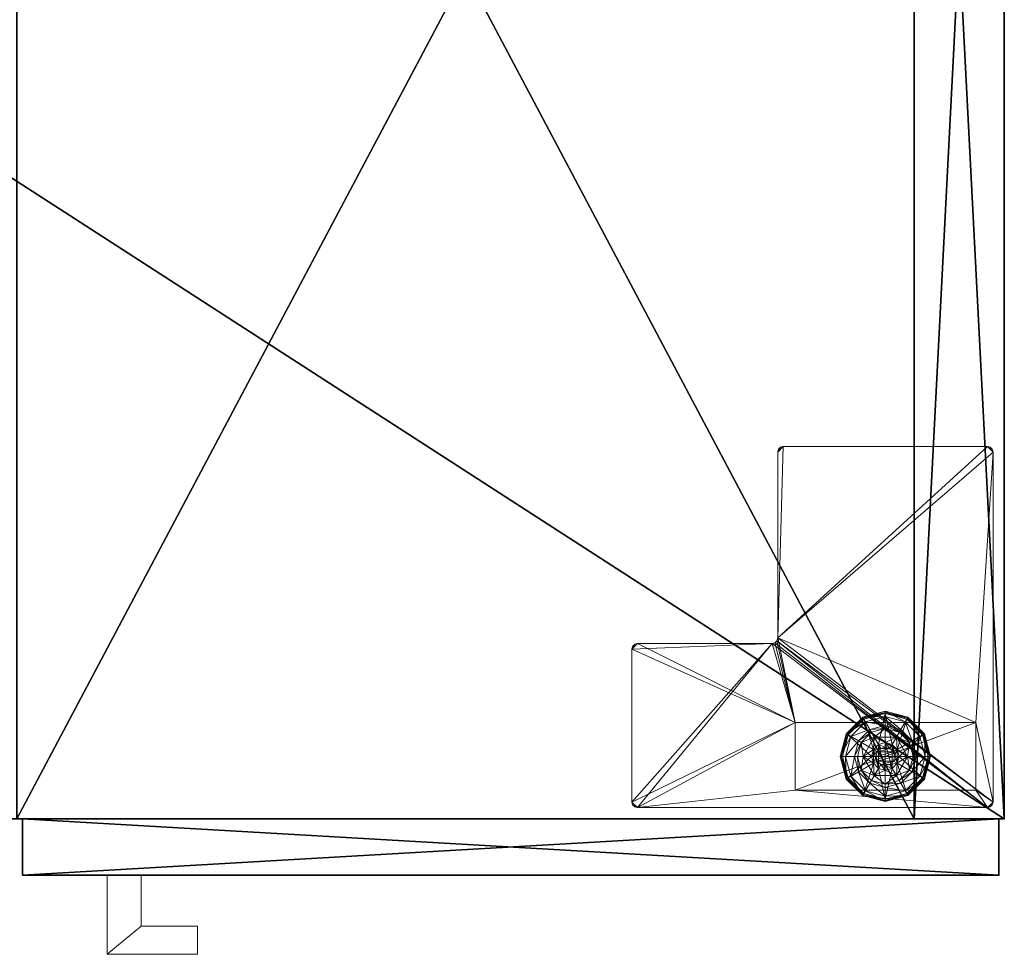
# Model space of a CAD drawing. Extents: x -10 to 119, y -1 to 89.
# Drawn here: x 107 to 118, y 57 to 67 of the extents above; entities that cross this region are included whole.
import ezdxf

# ---------------------------------------------------------------- set-up
doc = ezdxf.new("R2010")
doc.units = 0
doc.header["$LTSCALE"] = 0.3
doc.header["$MEASUREMENT"] = 0
for name, color, linetype in [('A-FURN-ATTRIBUTE-T', 7, 'Continuous'), ('AFURFR-P', 2, 'Continuous'), ('EDGE', 1, 'Continuous'), ('FACADE-V', 150, 'Continuous'), ('FOND-H', 1, 'Continuous'), ('PIETEMENT-V', 2, 'Continuous'), ('SURFACE-H', 7, 'Continuous'), ('TABLETTE-H', 6, 'Continuous')]:
    doc.layers.add(name, color=color, linetype=linetype)
doc.layers.add('QUINCAILLERIE-BLANC', color=4, linetype='Continuous', lineweight=13)
doc.layers.add('QUINCAILLERIE-CHR', color=4, linetype='Continuous', lineweight=13)
doc.styles.add('LOGIFLEX - Notes', font='ARIALN.TTF', dxfattribs={"height": 0.09375})

# ---------------------------------------------------------------- blocks, each defined once
blk = doc.blocks.new('3-LV203066UN05R')
at = {"layer": 'AFURFR-P'}
for p in [(30, -19.375, 66), (30, -19.375, 4.5), (29.938, -20, 66), (29.938, -20, 4.5)]:
    blk.add_point(p, dxfattribs=at)
at = {"layer": 'EDGE'}
mesh = blk.add_polyface(dxfattribs=at)
corners = [(0, 0, 65), (30, 0, 65), (0, 0, 66), (30, 0, 66), (0, -19.375, 65), (0, -19.375, 66), (30, -19.375, 65), (30, -19.375, 66)]
mesh.append_faces([[corners[k] for k in face] for face in [(0, 1, 2, 2), (3, 2, 1, 1), (4, 0, 5, 5), (2, 5, 0, 0), (1, 6, 3, 3), (7, 3, 6, 6), (6, 4, 7, 7), (5, 7, 4, 4)]], dxfattribs={"vtx1": -1, "vtx2": -1})
at = {"layer": 'FACADE-V'}
mesh = blk.add_polyface(dxfattribs=at)
corners = [(19.125, -19.375, 4.5), (19.125, -20, 4.5), (19.125, -19.375, 66), (19.125, -20, 66), (29.938, -19.375, 66), (29.938, -19.375, 4.5), (29.938, -20, 66), (29.938, -20, 4.5)]
mesh.append_faces([[corners[k] for k in face] for face in [(0, 1, 2, 2), (2, 4, 0, 0), (3, 6, 2, 2), (1, 7, 3, 3), (0, 5, 1, 1), (7, 5, 6, 6)]], dxfattribs={"vtx1": -1, "vtx2": -1})
mesh.append_faces([[corners[k] for k in face] for face in [(1, 3, 2, 2), (4, 5, 0, 0), (6, 4, 2, 2), (7, 6, 3, 3), (5, 7, 1, 1), (5, 4, 6, 6)]], dxfattribs={"vtx2": -1, "vtx3": -1})
at = {"layer": 'FOND-H'}
mesh = blk.add_polyface(dxfattribs=at)
corners = [(0, -19.375, 5.5), (0, -19.375, 4.5), (30, -19.375, 5.5), (30, -19.375, 4.5), (30, 0, 5.5), (0, 0, 5.5), (30, 0, 4.5), (0, 0, 4.5)]
mesh.append_faces([[corners[k] for k in face] for face in [(0, 1, 2, 2), (2, 4, 0, 0), (3, 6, 2, 2), (1, 7, 3, 3), (0, 5, 1, 1), (7, 5, 6, 6)]], dxfattribs={"vtx1": -1, "vtx2": -1})
mesh.append_faces([[corners[k] for k in face] for face in [(1, 3, 2, 2), (4, 5, 0, 0), (6, 4, 2, 2), (7, 6, 3, 3), (5, 7, 1, 1), (5, 4, 6, 6)]], dxfattribs={"vtx2": -1, "vtx3": -1})
at = {"layer": 'PIETEMENT-V'}
mesh = blk.add_polyface(dxfattribs=at)
corners = [(29, -19.375, 5.5), (30, -19.375, 5.5), (29, -19.375, 65), (30, -19.375, 65), (29, 0, 65), (29, 0, 5.5), (30, 0, 65), (30, 0, 5.5)]
mesh.append_faces([[corners[k] for k in face] for face in [(0, 1, 2, 2), (2, 4, 0, 0), (3, 6, 2, 2), (1, 7, 3, 3), (0, 5, 1, 1), (7, 5, 6, 6)]], dxfattribs={"vtx1": -1, "vtx2": -1})
mesh.append_faces([[corners[k] for k in face] for face in [(1, 3, 2, 2), (4, 5, 0, 0), (6, 4, 2, 2), (7, 6, 3, 3), (5, 7, 1, 1), (5, 4, 6, 6)]], dxfattribs={"vtx2": -1, "vtx3": -1})
at = {"layer": 'QUINCAILLERIE-BLANC'}
mesh = blk.add_polyface(dxfattribs=at)
corners = [(28.26, -18.439, 0.003), (28.271, -18.445), (28.207, -18.683), (28.438, -18.26, 0.003), (28.194, -18.683, 0.003), (28.682, -18.195, 0.003), (28.444, -18.271), (28.55, -18.606, 0.576), (28.559, -18.469, 0.576), (28.436, -18.683, 0.576), (28.529, -18.683, 0.576), (28.559, -18.469, 0.38), (28.436, -18.683, 0.38), (28.416, -18.529, 0.38), (28.375, -18.683, 0.38), (28.528, -18.416, 0.38), (28.3, -18.462, 0.145), (28.249, -18.433, 0.12), (28.182, -18.683, 0.12), (28.462, -18.301, 0.145), (28.51, -18.385, 0.243), (28.385, -18.511, 0.243), (28.241, -18.683, 0.145), (28.682, -18.242, 0.145), (28.432, -18.249, 0.12), (28.339, -18.683, 0.243), (28.682, -18.339, 0.243), (28.249, -18.433, 0.025), (28.182, -18.683, 0.025), (28.682, -18.183, 0.12), (28.432, -18.249, 0.025), (28.682, -18.183, 0.025), (28.55, -18.606), (28.529, -18.683)]
mesh.append_faces([[corners[k] for k in face] for face in [(7, 8, 9, 9), (13, 12, 11, 11), (1, 32, 33, 33), (32, 1, 6, 6)]], dxfattribs={"vtx0": -1, "vtx2": -1, "vtx3": -1})
mesh.append_faces([[corners[k] for k in face] for face in [(9, 8, 12, 12)]], dxfattribs={"vtx1": -1, "vtx2": -1})
mesh.append_faces([[corners[k] for k in face] for face in [(10, 7, 9, 9), (13, 14, 12, 12), (15, 13, 11, 11), (2, 1, 33, 33)]], dxfattribs={"vtx1": -1, "vtx2": -1, "vtx3": -1})
mesh.append_faces([[corners[k] for k in face] for face in [(0, 1, 2, 2), (1, 0, 3, 3), (4, 0, 2, 2), (3, 5, 6, 6), (16, 17, 18, 18), (17, 16, 19, 19), (19, 16, 20, 20), (20, 16, 21, 21), (21, 16, 22, 22), (22, 16, 18, 18), (19, 23, 24, 24), (14, 13, 25, 25), (25, 13, 21, 21), (21, 13, 15, 15), (20, 21, 15, 15), (19, 24, 17, 17), (25, 21, 22, 22), (20, 26, 19, 19), (17, 27, 28, 28), (27, 17, 24, 24), (24, 29, 30, 30), (24, 30, 27, 27), (18, 17, 28, 28), (0, 27, 30, 30), (27, 0, 4, 4), (28, 27, 4, 4), (30, 31, 3, 3), (3, 6, 1, 1), (0, 30, 3, 3)]], dxfattribs={"vtx2": -1})
mesh.append_faces([[corners[k] for k in face] for face in [(8, 11, 12, 12)]], dxfattribs={"vtx2": -1, "vtx3": -1})
mesh = blk.add_polyface(dxfattribs=at)
corners = [(28.733, -18.594, 2.085), (28.631, -18.594, 2.085), (28.593, -18.631, 2.085), (28.771, -18.631, 2.085), (28.58, -18.683, 2.085), (28.682, -18.195, 0.003), (28.682, -18.208), (28.444, -18.271), (28.805, -18.469, 0.576), (28.805, -18.469, 0.38), (28.559, -18.469, 0.38), (28.559, -18.469, 0.576), (28.682, -18.53, 0.576), (28.606, -18.55, 0.576), (28.55, -18.606, 0.576), (28.55, -18.606, 2.035), (28.529, -18.683, 0.576), (28.606, -18.55, 2.035), (28.682, -18.53, 2.035), (28.529, -18.683, 2.035), (28.682, -18.375, 0.38), (28.528, -18.416, 0.38), (28.682, -18.242, 0.145), (28.682, -18.183, 0.12), (28.432, -18.249, 0.12), (28.682, -18.339, 0.243), (28.462, -18.301, 0.145), (28.51, -18.385, 0.243), (28.682, -18.183, 0.025), (28.432, -18.249, 0.025), (28.438, -18.26, 0.003), (28.682, -18.53), (28.606, -18.55), (28.55, -18.606), (28.55, -18.606, 0.12), (28.529, -18.683, 0.12), (28.682, -18.53, 0.12), (28.606, -18.55, 0.12), (28.529, -18.683), (28.682, -18.835, 0.12), (28.55, -18.759, 0.12), (28.606, -18.815, 0.12), (28.682, -18.58, 2.085)]
mesh.append_faces([[corners[k] for k in face] for face in [(0, 1, 2, 2), (3, 2, 4, 4), (12, 8, 11, 11), (6, 31, 32, 32), (7, 32, 33, 33), (39, 37, 36, 36), (41, 34, 37, 37)]], dxfattribs={"vtx0": -1, "vtx2": -1, "vtx3": -1})
mesh.append_faces([[corners[k] for k in face] for face in [(11, 8, 10, 10)]], dxfattribs={"vtx1": -1, "vtx2": -1})
mesh.append_faces([[corners[k] for k in face] for face in [(3, 0, 2, 2), (13, 12, 11, 11), (14, 13, 11, 11), (20, 21, 10, 10), (7, 6, 32, 32)]], dxfattribs={"vtx1": -1, "vtx2": -1, "vtx3": -1})
mesh.append_faces([[corners[k] for k in face] for face in [(5, 6, 7, 7), (15, 14, 16, 16), (14, 15, 17, 17), (18, 12, 13, 13), (17, 18, 13, 13), (17, 13, 14, 14), (19, 15, 16, 16), (22, 23, 24, 24), (25, 22, 26, 26), (21, 20, 27, 27), (27, 20, 25, 25), (23, 28, 29, 29), (28, 5, 30, 30), (33, 34, 35, 35), (34, 33, 32, 32), (31, 36, 37, 37), (32, 31, 37, 37), (32, 37, 34, 34), (38, 33, 35, 35), (2, 15, 19, 19), (15, 2, 1, 1), (42, 18, 17, 17), (1, 42, 17, 17), (1, 17, 15, 15)]], dxfattribs={"vtx2": -1})
mesh.append_faces([[corners[k] for k in face] for face in [(8, 9, 10, 10), (40, 35, 34, 34)]], dxfattribs={"vtx2": -1, "vtx3": -1})
mesh = blk.add_polyface(dxfattribs=at)
corners = [(29.104, -18.439, 0.003), (29.093, -18.445), (28.92, -18.271), (28.682, -18.208), (28.682, -18.195, 0.003), (28.926, -18.26, 0.003), (28.805, -18.469, 0.576), (28.928, -18.683, 0.576), (28.805, -18.469, 0.38), (28.758, -18.55, 0.576), (28.814, -18.606, 0.576), (28.682, -18.53, 0.576), (28.682, -18.53, 2.035), (28.758, -18.55, 2.035), (28.682, -18.375, 0.38), (28.559, -18.469, 0.38), (28.836, -18.416, 0.38), (28.948, -18.529, 0.38), (29.064, -18.462, 0.145), (29.115, -18.433, 0.12), (28.932, -18.249, 0.12), (28.682, -18.183, 0.12), (28.682, -18.242, 0.145), (28.902, -18.301, 0.145), (28.854, -18.385, 0.243), (28.682, -18.339, 0.243), (29.025, -18.683, 0.243), (28.979, -18.511, 0.243), (28.682, -18.183, 0.025), (29.115, -18.433, 0.025), (28.932, -18.249, 0.025), (28.758, -18.55), (28.682, -18.53), (28.814, -18.606), (28.682, -18.53, 0.12), (28.758, -18.55, 0.12)]
mesh.append_faces([[corners[k] for k in face] for face in [(14, 15, 8, 8), (31, 3, 2, 2), (2, 33, 31, 31)]], dxfattribs={"vtx0": -1, "vtx2": -1, "vtx3": -1})
mesh.append_faces([[corners[k] for k in face] for face in [(6, 7, 8, 8)]], dxfattribs={"vtx1": -1, "vtx2": -1})
mesh.append_faces([[corners[k] for k in face] for face in [(9, 10, 6, 6), (11, 9, 6, 6), (16, 14, 8, 8), (17, 16, 8, 8), (31, 32, 3, 3), (2, 1, 33, 33)]], dxfattribs={"vtx1": -1, "vtx2": -1, "vtx3": -1})
mesh.append_faces([[corners[k] for k in face] for face in [(0, 1, 2, 2), (3, 4, 5, 5), (5, 0, 2, 2), (11, 12, 13, 13), (13, 9, 11, 11), (18, 19, 20, 20), (21, 22, 23, 23), (23, 22, 24, 24), (24, 22, 25, 25), (26, 18, 27, 27), (27, 18, 23, 23), (23, 18, 20, 20), (16, 17, 24, 24), (24, 17, 27, 27), (25, 14, 16, 16), (24, 25, 16, 16), (23, 20, 21, 21), (24, 27, 23, 23), (28, 21, 20, 20), (19, 29, 30, 30), (20, 19, 30, 30), (20, 30, 28, 28), (29, 0, 5, 5), (4, 28, 30, 30), (30, 29, 5, 5), (5, 2, 3, 3), (4, 30, 5, 5), (34, 32, 31, 31), (31, 35, 34, 34)]], dxfattribs={"vtx2": -1})
mesh = blk.add_polyface(dxfattribs=at)
corners = [(28.58, -18.683, 2.085), (28.593, -18.734, 2.085), (28.785, -18.683, 2.085), (28.771, -18.631, 2.085), (28.682, -18.58, 2.085), (28.631, -18.594, 2.085), (28.733, -18.594, 2.085), (29.093, -18.445), (29.104, -18.439, 0.003), (29.17, -18.683, 0.003), (28.928, -18.683, 0.576), (28.928, -18.683, 0.38), (28.805, -18.469, 0.38), (28.814, -18.606, 0.576), (28.805, -18.469, 0.576), (28.834, -18.683, 0.576), (28.814, -18.606, 2.035), (28.758, -18.55, 0.576), (28.834, -18.683, 2.035), (28.758, -18.55, 2.035), (28.948, -18.529, 0.38), (28.99, -18.683, 0.38), (29.115, -18.433, 0.12), (29.064, -18.462, 0.145), (29.123, -18.683, 0.145), (29.025, -18.683, 0.243), (28.979, -18.511, 0.243), (29.182, -18.683, 0.12), (29.115, -18.433, 0.025), (29.182, -18.683, 0.025), (29.157, -18.683), (28.834, -18.683), (28.814, -18.606), (28.814, -18.606, 0.12), (28.758, -18.55, 0.12), (28.758, -18.55), (28.834, -18.683, 0.12), (28.814, -18.759, 0.12), (28.758, -18.815, 0.12), (28.682, -18.835, 0.12), (28.682, -18.53, 0.12), (28.682, -18.53, 2.035), (28.771, -18.734, 2.085)]
mesh.append_faces([[corners[k] for k in face] for face in [(30, 31, 7, 7)]], dxfattribs={"vtx0": -1, "vtx1": -1, "vtx2": -1})
mesh.append_faces([[corners[k] for k in face] for face in [(0, 2, 3, 3), (13, 10, 14, 14), (20, 12, 11, 11), (7, 31, 32, 32), (38, 40, 34, 34)]], dxfattribs={"vtx0": -1, "vtx2": -1, "vtx3": -1})
mesh.append_faces([[corners[k] for k in face] for face in [(4, 5, 6, 6)]], dxfattribs={"vtx1": -1, "vtx2": -1})
mesh.append_faces([[corners[k] for k in face] for face in [(0, 1, 2, 2), (13, 15, 10, 10), (21, 20, 11, 11), (34, 33, 37, 37), (38, 39, 40, 40)]], dxfattribs={"vtx1": -1, "vtx2": -1, "vtx3": -1})
mesh.append_faces([[corners[k] for k in face] for face in [(7, 8, 9, 9), (16, 13, 17, 17), (13, 16, 18, 18), (19, 16, 17, 17), (18, 15, 13, 13), (22, 23, 24, 24), (24, 23, 25, 25), (26, 20, 21, 21), (24, 27, 22, 22), (25, 26, 21, 21), (28, 22, 27, 27), (27, 29, 28, 28), (8, 28, 29, 29), (9, 30, 7, 7), (29, 9, 8, 8), (32, 33, 34, 34), (33, 32, 31, 31), (35, 32, 34, 34), (31, 36, 33, 33), (41, 4, 6, 6), (3, 16, 19, 19), (16, 3, 2, 2), (6, 3, 19, 19), (6, 19, 41, 41), (2, 42, 18, 18), (2, 18, 16, 16)]], dxfattribs={"vtx2": -1})
mesh.append_faces([[corners[k] for k in face] for face in [(10, 11, 12, 12)]], dxfattribs={"vtx2": -1, "vtx3": -1})
mesh = blk.add_polyface(dxfattribs=at)
corners = [(28.771, -18.734, 2.085), (28.593, -18.734, 2.085), (28.631, -18.771, 2.085), (28.271, -18.92), (28.26, -18.926, 0.003), (28.194, -18.683, 0.003), (28.55, -18.759, 0.576), (28.436, -18.683, 0.576), (28.559, -18.896, 0.576), (28.529, -18.683, 0.576), (28.436, -18.683, 0.38), (28.559, -18.896, 0.38), (28.55, -18.759, 2.035), (28.606, -18.815, 0.576), (28.529, -18.683, 2.035), (28.606, -18.815, 2.035), (28.416, -18.836, 0.38), (28.375, -18.683, 0.38), (28.249, -18.933, 0.12), (28.3, -18.903, 0.145), (28.241, -18.683, 0.145), (28.339, -18.683, 0.243), (28.385, -18.854, 0.243), (28.182, -18.683, 0.12), (28.249, -18.933, 0.025), (28.182, -18.683, 0.025), (28.252, -18.931, 0.013), (28.207, -18.683), (28.529, -18.683), (28.55, -18.759), (28.682, -18.835, 0.12), (28.682, -18.835), (28.606, -18.815), (28.55, -18.759, 0.12), (28.606, -18.815, 0.12), (28.529, -18.683, 0.12), (28.606, -18.55, 0.12), (28.55, -18.606, 0.12), (28.682, -18.835, 2.035), (28.682, -18.785, 2.085), (28.58, -18.683, 2.085), (28.593, -18.631, 2.085)]
mesh.append_faces([[corners[k] for k in face] for face in [(0, 1, 2, 2), (6, 7, 8, 8), (7, 6, 9, 9), (16, 11, 10, 10), (3, 28, 29, 29), (36, 30, 34, 34)]], dxfattribs={"vtx0": -1, "vtx2": -1, "vtx3": -1})
mesh.append_faces([[corners[k] for k in face] for face in [(17, 16, 10, 10), (3, 27, 28, 28), (34, 33, 37, 37)]], dxfattribs={"vtx1": -1, "vtx2": -1, "vtx3": -1})
mesh.append_faces([[corners[k] for k in face] for face in [(3, 4, 5, 5), (12, 6, 13, 13), (6, 12, 14, 14), (14, 9, 6, 6), (15, 12, 13, 13), (18, 19, 20, 20), (20, 19, 21, 21), (21, 19, 22, 22), (22, 16, 17, 17), (21, 22, 17, 17), (20, 23, 18, 18), (24, 18, 23, 23), (23, 25, 24, 24), (26, 24, 25, 25), (5, 27, 3, 3), (26, 25, 5, 5), (30, 31, 32, 32), (29, 33, 34, 34), (33, 29, 28, 28), (28, 35, 33, 33), (32, 29, 34, 34), (32, 34, 30, 30), (38, 39, 2, 2), (1, 12, 15, 15), (12, 1, 40, 40), (40, 41, 14, 14), (40, 14, 12, 12), (2, 1, 15, 15), (2, 15, 38, 38)]], dxfattribs={"vtx2": -1})
mesh.append_faces([[corners[k] for k in face] for face in [(7, 10, 11, 11)]], dxfattribs={"vtx2": -1, "vtx3": -1})
mesh = blk.add_polyface(dxfattribs=at)
corners = [(28.593, -18.734, 2.085), (28.771, -18.734, 2.085), (28.785, -18.683, 2.085), (28.631, -18.771, 2.085), (28.682, -18.785, 2.085), (28.733, -18.771, 2.085), (28.682, -19.17, 0.003), (28.682, -19.157), (28.92, -19.094), (28.682, -19.179, 0.013), (28.926, -19.105, 0.003), (28.682, -18.835, 0.576), (28.559, -18.896, 0.576), (28.805, -18.896, 0.576), (28.758, -18.815, 0.576), (28.814, -18.759, 0.576), (28.559, -18.896, 0.38), (28.805, -18.896, 0.38), (28.814, -18.759, 2.035), (28.834, -18.683, 0.576), (28.758, -18.815, 2.035), (28.682, -18.835, 2.035), (28.834, -18.683, 2.035), (28.682, -18.99, 0.38), (28.836, -18.949, 0.38), (28.682, -19.123, 0.145), (28.682, -19.183, 0.12), (28.932, -19.116, 0.12), (28.682, -19.026, 0.243), (28.902, -19.064, 0.145), (28.854, -18.98, 0.243), (28.682, -19.183, 0.025), (28.932, -19.116, 0.025), (28.682, -18.835), (28.758, -18.815), (28.814, -18.759), (28.814, -18.759, 0.12), (28.834, -18.683, 0.12), (28.682, -18.835, 0.12), (28.758, -18.815, 0.12), (28.834, -18.683), (28.814, -18.606, 0.12), (28.758, -18.55, 0.12)]
mesh.append_faces([[corners[k] for k in face] for face in [(0, 1, 2, 2), (3, 5, 1, 1), (11, 12, 13, 13), (7, 33, 34, 34), (8, 34, 35, 35), (42, 36, 39, 39)]], dxfattribs={"vtx0": -1, "vtx2": -1, "vtx3": -1})
mesh.append_faces([[corners[k] for k in face] for face in [(13, 12, 17, 17)]], dxfattribs={"vtx1": -1, "vtx2": -1})
mesh.append_faces([[corners[k] for k in face] for face in [(14, 11, 13, 13), (15, 14, 13, 13), (23, 24, 17, 17), (8, 7, 34, 34)]], dxfattribs={"vtx1": -1, "vtx2": -1, "vtx3": -1})
mesh.append_faces([[corners[k] for k in face] for face in [(6, 7, 8, 8), (9, 6, 10, 10), (18, 15, 19, 19), (15, 18, 20, 20), (21, 11, 14, 14), (20, 21, 14, 14), (20, 14, 15, 15), (22, 18, 19, 19), (25, 26, 27, 27), (28, 25, 29, 29), (24, 23, 30, 30), (30, 23, 28, 28), (26, 31, 32, 32), (31, 9, 10, 10), (35, 36, 37, 37), (36, 35, 34, 34), (33, 38, 39, 39), (34, 33, 39, 39), (34, 39, 36, 36), (40, 35, 37, 37), (1, 18, 22, 22), (18, 1, 5, 5), (4, 21, 20, 20), (5, 4, 20, 20), (5, 20, 18, 18)]], dxfattribs={"vtx2": -1})
mesh.append_faces([[corners[k] for k in face] for face in [(3, 4, 5, 5), (12, 16, 17, 17), (41, 37, 36, 36)]], dxfattribs={"vtx2": -1, "vtx3": -1})
mesh = blk.add_polyface(dxfattribs=at)
corners = [(28.26, -18.926, 0.003), (28.271, -18.92), (28.444, -19.094), (28.194, -18.683, 0.003), (28.252, -18.931, 0.013), (28.682, -19.157), (28.682, -19.17, 0.003), (28.438, -19.105, 0.003), (28.682, -19.179, 0.013), (28.606, -18.815, 0.576), (28.55, -18.759, 0.576), (28.559, -18.896, 0.576), (28.682, -18.835, 0.576), (28.436, -18.683, 0.576), (28.559, -18.896, 0.38), (28.682, -18.835, 2.035), (28.606, -18.815, 2.035), (28.682, -18.99, 0.38), (28.805, -18.896, 0.38), (28.528, -18.949, 0.38), (28.416, -18.836, 0.38), (28.3, -18.903, 0.145), (28.249, -18.933, 0.12), (28.432, -19.116, 0.12), (28.682, -19.183, 0.12), (28.682, -19.123, 0.145), (28.462, -19.064, 0.145), (28.51, -18.98, 0.243), (28.682, -19.026, 0.243), (28.385, -18.854, 0.243), (28.682, -19.183, 0.025), (28.249, -18.933, 0.025), (28.432, -19.116, 0.025), (28.606, -18.815), (28.682, -18.835), (28.55, -18.759)]
mesh.append_faces([[corners[k] for k in face] for face in [(17, 18, 14, 14), (33, 5, 2, 2), (2, 35, 33, 33)]], dxfattribs={"vtx0": -1, "vtx2": -1, "vtx3": -1})
mesh.append_faces([[corners[k] for k in face] for face in [(11, 13, 14, 14)]], dxfattribs={"vtx1": -1, "vtx2": -1})
mesh.append_faces([[corners[k] for k in face] for face in [(9, 10, 11, 11), (12, 9, 11, 11), (19, 17, 14, 14), (20, 19, 14, 14), (33, 34, 5, 5), (2, 1, 35, 35)]], dxfattribs={"vtx1": -1, "vtx2": -1, "vtx3": -1})
mesh.append_faces([[corners[k] for k in face] for face in [(0, 1, 2, 2), (3, 0, 4, 4), (5, 6, 7, 7), (7, 6, 8, 8), (4, 0, 7, 7), (7, 0, 2, 2), (12, 15, 16, 16), (16, 9, 12, 12), (21, 22, 23, 23), (24, 25, 26, 26), (26, 25, 27, 27), (27, 25, 28, 28), (29, 21, 26, 26), (26, 21, 23, 23), (19, 20, 27, 27), (27, 20, 29, 29), (28, 17, 19, 19), (27, 28, 19, 19), (26, 23, 24, 24), (27, 29, 26, 26), (30, 24, 23, 23), (22, 31, 32, 32), (23, 22, 32, 32), (23, 32, 30, 30), (31, 4, 7, 7), (8, 30, 32, 32), (32, 31, 7, 7), (7, 2, 5, 5), (8, 32, 7, 7)]], dxfattribs={"vtx2": -1})
mesh = blk.add_polyface(dxfattribs=at)
corners = [(29.104, -18.926, 0.003), (29.093, -18.92), (29.157, -18.683), (28.926, -19.105, 0.003), (29.17, -18.683, 0.003), (28.682, -19.17, 0.003), (28.92, -19.094), (28.805, -18.896, 0.576), (28.805, -18.896, 0.38), (28.928, -18.683, 0.38), (28.928, -18.683, 0.576), (28.814, -18.759, 0.576), (28.834, -18.683, 0.576), (28.948, -18.836, 0.38), (28.836, -18.949, 0.38), (28.99, -18.683, 0.38), (29.064, -18.903, 0.145), (29.115, -18.933, 0.12), (29.182, -18.683, 0.12), (28.902, -19.064, 0.145), (28.854, -18.98, 0.243), (28.979, -18.854, 0.243), (29.123, -18.683, 0.145), (28.682, -19.123, 0.145), (28.932, -19.116, 0.12), (29.025, -18.683, 0.243), (28.682, -19.026, 0.243), (29.115, -18.933, 0.025), (29.182, -18.683, 0.025), (28.682, -19.183, 0.12), (28.932, -19.116, 0.025), (28.682, -19.183, 0.025), (28.814, -18.759), (28.834, -18.683)]
mesh.append_faces([[corners[k] for k in face] for face in [(11, 7, 10, 10), (13, 9, 8, 8), (9, 13, 15, 15), (1, 32, 33, 33), (32, 1, 6, 6)]], dxfattribs={"vtx0": -1, "vtx2": -1, "vtx3": -1})
mesh.append_faces([[corners[k] for k in face] for face in [(10, 7, 9, 9)]], dxfattribs={"vtx1": -1, "vtx2": -1})
mesh.append_faces([[corners[k] for k in face] for face in [(12, 11, 10, 10), (14, 13, 8, 8), (2, 1, 33, 33)]], dxfattribs={"vtx1": -1, "vtx2": -1, "vtx3": -1})
mesh.append_faces([[corners[k] for k in face] for face in [(0, 1, 2, 2), (1, 0, 3, 3), (4, 0, 2, 2), (3, 5, 6, 6), (16, 17, 18, 18), (17, 16, 19, 19), (19, 16, 20, 20), (20, 16, 21, 21), (21, 16, 22, 22), (22, 16, 18, 18), (19, 23, 24, 24), (15, 13, 25, 25), (25, 13, 21, 21), (21, 13, 14, 14), (20, 21, 14, 14), (25, 21, 22, 22), (19, 24, 17, 17), (20, 26, 19, 19), (17, 27, 28, 28), (27, 17, 24, 24), (24, 29, 30, 30), (24, 30, 27, 27), (18, 17, 28, 28), (0, 27, 30, 30), (27, 0, 4, 4), (28, 27, 4, 4), (30, 31, 3, 3), (3, 6, 1, 1), (0, 30, 3, 3)]], dxfattribs={"vtx2": -1})
mesh.append_faces([[corners[k] for k in face] for face in [(7, 8, 9, 9)]], dxfattribs={"vtx2": -1, "vtx3": -1})
at = {"layer": 'QUINCAILLERIE-CHR'}
mesh = blk.add_polyface(dxfattribs=at)
corners = [(27.683, -19.058, 4.312), (27.683, -19.058, 0.5), (29.683, -19.058, 4.312), (29.683, -19.058, 0.5), (29.683, -18.308, 4.312), (29.683, -18.308, 0.5), (27.683, -18.308, 4.312), (27.683, -18.308, 0.5), (25.938, -19.25, 4.312), (25.906, -19.242, 4.5), (25.906, -19.242, 4.312), (25.938, -19.25, 4.5), (25.875, -17.496, 4.312), (25.883, -17.464, 4.5), (25.883, -17.464, 4.312), (25.875, -17.496, 4.5), (27.427, -17.433, 4.312), (27.459, -17.425, 4.5), (27.459, -17.425, 4.312), (27.427, -17.433, 4.5), (27.49, -15.312, 4.312), (27.498, -15.281, 4.5), (27.498, -15.281, 4.312), (27.49, -15.312, 4.5), (29.812, -15.25, 4.312), (29.844, -15.258, 4.5), (29.844, -15.258, 4.312), (29.812, -15.25, 4.5), (29.875, -19.188, 4.312), (29.867, -19.219, 4.5), (29.867, -19.219, 4.312), (29.875, -19.188, 4.5), (29.812, -19.25, 4.312), (29.844, -19.242, 4.312), (29.812, -19.25, 4.5), (29.844, -19.242, 4.5), (29.875, -15.312, 4.312), (29.875, -15.312, 4.5), (29.867, -15.281, 4.312), (29.867, -15.281, 4.5), (27.552, -15.25, 4.312), (27.552, -15.25, 4.5), (27.521, -15.258, 4.312), (27.521, -15.258, 4.5), (27.49, -17.371, 4.312), (27.49, -17.371, 4.5), (27.482, -17.402, 4.312), (27.482, -17.402, 4.5), (25.938, -17.433, 4.312), (25.938, -17.433, 4.5), (25.906, -17.441, 4.312), (25.906, -17.441, 4.5), (25.875, -19.188, 4.312), (25.875, -19.188, 4.5), (25.883, -19.219, 4.312), (25.883, -19.219, 4.5)]
mesh.append_faces([[corners[k] for k in face] for face in [(34, 19, 11, 11), (37, 45, 31, 31), (43, 23, 41, 41), (49, 15, 19, 19), (41, 45, 27, 27), (55, 11, 53, 53), (6, 44, 4, 4), (0, 8, 6, 6), (8, 0, 32, 32), (4, 28, 2, 2), (2, 32, 0, 0), (12, 6, 52, 52), (20, 40, 44, 44), (30, 32, 28, 28), (44, 6, 46, 46)]], dxfattribs={"vtx0": -1, "vtx1": -1, "vtx2": -1})
mesh.append_faces([[corners[k] for k in face] for face in [(37, 27, 45, 45), (31, 47, 34, 34), (19, 53, 11, 11), (2, 28, 32, 32), (8, 52, 6, 6), (12, 48, 6, 6), (44, 24, 36, 36), (44, 36, 4, 4)]], dxfattribs={"vtx0": -1, "vtx1": -1, "vtx2": -1, "vtx3": -1})
mesh.append_faces([[corners[k] for k in face] for face in [(2, 5, 4, 4)]], dxfattribs={"vtx0": -1, "vtx2": -1})
mesh.append_faces([[corners[k] for k in face] for face in [(34, 17, 19, 19), (36, 24, 26, 26)]], dxfattribs={"vtx0": -1, "vtx2": -1, "vtx3": -1})
mesh.append_faces([[corners[k] for k in face] for face in [(0, 1, 2, 2), (4, 5, 6, 6), (3, 1, 5, 5), (36, 37, 28, 28), (40, 41, 24, 24), (44, 45, 20, 20), (48, 49, 16, 16), (52, 53, 12, 12), (32, 34, 8, 8), (35, 29, 34, 34), (39, 25, 37, 37), (9, 11, 55, 55), (33, 32, 30, 30), (10, 54, 8, 8), (14, 50, 12, 12), (22, 42, 20, 20), (38, 36, 26, 26)]], dxfattribs={"vtx1": -1, "vtx2": -1})
mesh.append_faces([[corners[k] for k in face] for face in [(2, 3, 5, 5), (1, 0, 7, 7), (29, 31, 34, 34), (25, 27, 37, 37), (23, 45, 41, 41), (45, 47, 31, 31), (47, 17, 34, 34), (49, 51, 15, 15), (15, 53, 19, 19), (54, 52, 8, 8), (50, 48, 12, 12), (48, 16, 6, 6), (16, 18, 6, 6), (18, 46, 6, 6), (42, 40, 20, 20), (40, 24, 44, 44), (36, 28, 4, 4)]], dxfattribs={"vtx1": -1, "vtx2": -1, "vtx3": -1})
mesh.append_faces([[corners[k] for k in face] for face in [(8, 9, 10, 10), (8, 11, 9, 9), (12, 13, 14, 14), (12, 15, 13, 13), (16, 17, 18, 18), (16, 19, 17, 17), (20, 21, 22, 22), (20, 23, 21, 21), (24, 25, 26, 26), (24, 27, 25, 25), (28, 29, 30, 30), (28, 31, 29, 29), (32, 33, 34, 34), (34, 33, 35, 35), (29, 35, 30, 30), (30, 35, 33, 33), (36, 38, 37, 37), (37, 38, 39, 39), (25, 39, 26, 26), (26, 39, 38, 38), (40, 42, 41, 41), (41, 42, 43, 43), (21, 43, 22, 22), (22, 43, 42, 42), (44, 46, 45, 45), (45, 46, 47, 47), (17, 47, 18, 18), (18, 47, 46, 46), (48, 50, 49, 49), (49, 50, 51, 51), (13, 51, 14, 14), (14, 51, 50, 50), (52, 54, 53, 53), (53, 54, 55, 55), (9, 55, 10, 10), (10, 55, 54, 54)]], dxfattribs={"vtx2": -1})
mesh.append_faces([[corners[k] for k in face] for face in [(1, 3, 2, 2), (5, 7, 6, 6), (1, 7, 5, 5), (0, 6, 7, 7), (37, 31, 28, 28), (41, 27, 24, 24), (45, 23, 20, 20), (49, 19, 16, 16), (53, 15, 12, 12), (34, 11, 8, 8), (43, 21, 23, 23), (51, 13, 15, 15)]], dxfattribs={"vtx2": -1, "vtx3": -1})
mesh = blk.add_polyface(dxfattribs=at)
corners = [(21.062, -20.562, 41.625), (20.438, -20.562, 41.625), (20.438, -20.562, 34.625), (21.062, -20.562, 34.625), (20.438, -20, 41.625), (20.438, -20, 34.625), (20.062, -20, 41.625), (20.062, -20, 34.625), (21.062, -20.875, 34.625), (21.062, -20.875, 41.625), (20.062, -20.875, 34.625), (20.062, -20.875, 41.625)]
mesh.append_faces([[corners[k] for k in face] for face in [(0, 1, 2, 3), (1, 4, 5, 2), (4, 6, 7, 5), (0, 3, 8, 9), (8, 10, 11, 9), (11, 10, 7, 6)]])
mesh.append_faces([[corners[k] for k in face] for face in [(2, 10, 8, 3)]], dxfattribs={"vtx0": -1})
mesh.append_faces([[corners[k] for k in face] for face in [(0, 9, 11, 1)]], dxfattribs={"vtx2": -1})
mesh.append_faces([[corners[k] for k in face] for face in [(2, 5, 7, 10), (11, 6, 4, 1)]], dxfattribs={"vtx3": -1})
at = {"layer": 'SURFACE-H'}
mesh = blk.add_polyface(dxfattribs=at)
corners = [(30, 0, 66), (30, -19.375, 66), (0, 0, 66), (0, -19.375, 66)]
mesh.append_faces([[corners[k] for k in face] for face in [(0, 1, 2, 2), (3, 2, 1, 1)]], dxfattribs={"vtx1": -1, "vtx2": -1})
mesh = blk.add_polyface(dxfattribs=at)
corners = [(30, 0, 65), (30, -19.375, 65), (0, 0, 65), (0, -19.375, 65)]
mesh.append_faces([[corners[k] for k in face] for face in [(0, 1, 2, 2), (3, 2, 1, 1)]], dxfattribs={"vtx1": -1, "vtx2": -1})
at = {"layer": 'TABLETTE-H'}
mesh = blk.add_polyface(dxfattribs=at)
corners = [(19.062, -19.375, 57), (19.062, -19.375, 56), (29, -19.375, 57), (29, -19.375, 56), (29, -0.625, 57), (19.062, -0.625, 57), (29, -0.625, 56), (19.062, -0.625, 56)]
mesh.append_faces([[corners[k] for k in face] for face in [(0, 1, 2, 2), (2, 4, 0, 0), (3, 6, 2, 2), (1, 7, 3, 3), (0, 5, 1, 1), (7, 5, 6, 6)]], dxfattribs={"vtx1": -1, "vtx2": -1})
mesh.append_faces([[corners[k] for k in face] for face in [(1, 3, 2, 2), (4, 5, 0, 0), (6, 4, 2, 2), (7, 6, 3, 3), (5, 7, 1, 1), (5, 4, 6, 6)]], dxfattribs={"vtx2": -1, "vtx3": -1})
blk = doc.blocks.new('3_LV203066UN05R_____XI_____XO_____EM_____No_____LK_____None')
blk.add_blockref('3-LV203066UN05R', (0, 0))
at = {"layer": 'A-FURN-ATTRIBUTE-T', "style": 'LOGIFLEX - Notes'}
blk.add_attdef('CAPTG', (0, 1), '', height=2.5, dxfattribs=at)
at = {"layer": 'A-FURN-ATTRIBUTE-T', "style": 'LOGIFLEX - Notes', "flags": 1}
for tag in ['CAPPN', 'CAPMG', 'CAPMC', 'CAPQT', 'CAPDH']:
    blk.add_attdef(tag, (0, 0), '', height=0.001, dxfattribs=at)

msp = doc.modelspace()

# ---------------------------------------------------------------- block references
msp.add_blockref('3_LV203066UN05R_____XI_____XO_____EM_____No_____LK_____None', (87.625, 78))

doc.saveas('drawing.dxf')
